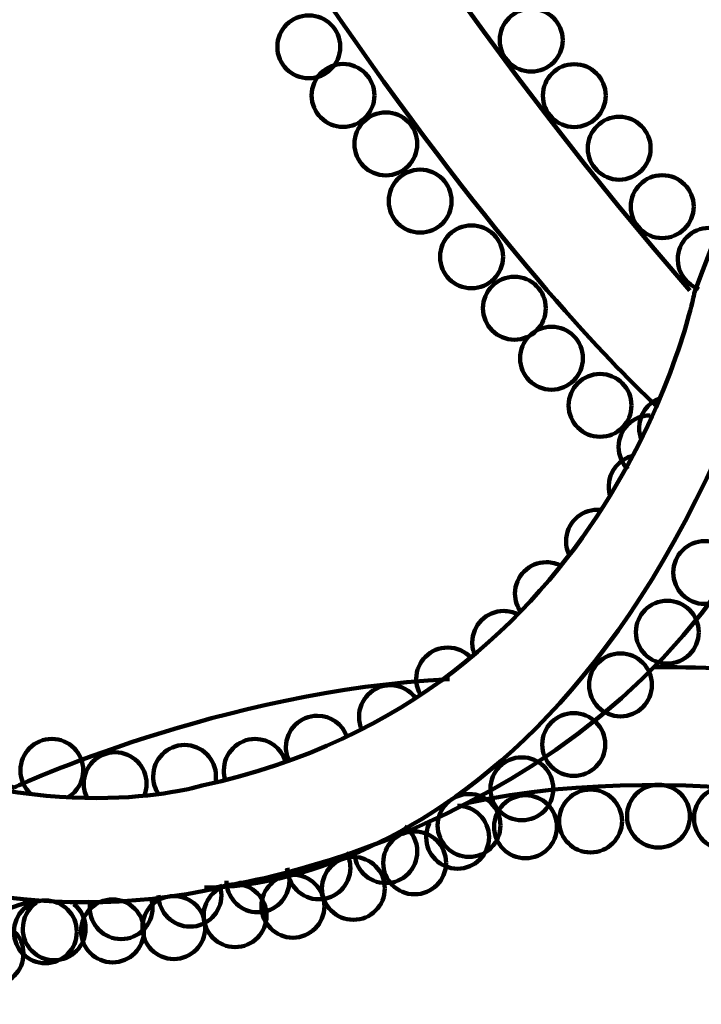
# Model space of a CAD drawing. Units: inches. Extents: x -11 to 21.7, y -17.5 to 26.1.
# Drawn here: x 9.9 to 12, y -7.4 to -4.4 of the extents above; entities that cross this region are included whole.
import ezdxf

# ---------------------------------------------------------------- set-up
doc = ezdxf.new("R2010")
doc.units = ezdxf.units.IN
doc.header["$MEASUREMENT"] = 0
doc.layers.add('Layer 1', color=7, linetype='Continuous')

# ---------------------------------------------------------------- blocks, each defined once
blk = doc.blocks.new('block 3')
at = {"layer": 'Layer 1', "color": 18, "lineweight": 90, "true_color": 0x020202}
for points, knots in [([(12.717, -4.7974), (12.486, -4.7763), (12.409, -5.1278), (12.409, -5.1278), (12.3517, -5.555), (12.1845, -5.8472), (12.1845, -5.8472), (11.7094, -6.8241), (10.5674, -7.0025), (10.5674, -7.0025), (9.4189, -7.2928), (8.5672, -6.4083), (8.5672, -6.4083), (6.884, -4.7844), (6.4351, -0.6523), (6.4351, -0.6523), (5.775, 3.9421), (5.8806, 10.3583), (5.8806, 10.3583), (5.8806, 10.3583), (5.8944, 11.2819), (5.8944, 11.2819), (5.8944, 11.2819), (5.9129, 13.2861), (6.5127, 14.5231), (6.5127, 14.5231), (6.9274, 15.6237), (7.6149, 15.6206), (7.6149, 15.6206), (7.9582, 15.6206), (7.9582, 15.6206), (7.9582, 15.6206), (8.2431, 15.5468), (8.3462, 14.93), (8.3462, 14.93), (8.4929, 13.9305), (7.8989, 13.2999), (7.8989, 13.2999), (7.5582, 13.2999), (7.5582, 13.2999), (7.5582, 13.2999), (7.4726, 13.5532), (7.4726, 13.5532), (7.4726, 13.5532), (7.8133, 13.9463), (7.8133, 14.6767), (7.8133, 14.6767), (7.7975, 15.1781), (7.497, 15.262), (7.497, 15.262), (7.2105, 15.3232), (6.896, 14.7045), (6.896, 14.7045), (6.1479, 13.5482), (6.1284, 11.2798), (6.1284, 11.2798), (6.1116, 10.365), (6.1116, 10.365), (6.1116, 10.365), (6.2304, 4.7079), (6.2304, 4.7079), (6.4482, -1.8933), (7.5704, -4.2631), (7.5704, -4.2631), (8.7322, -7.2467), (10.455, -6.7054), (10.455, -6.7054), (11.716, -6.4347), (11.9535, -5.2068), (11.9535, -5.2068), (12.2242, -4.4345), (12.6004, -4.4345), (12.6004, -4.4345), (12.6004, -4.4345), (12.9503, -4.4345), (12.9503, -4.4345), (13.5047, -4.6525), (13.485, -5.5633), (13.485, -5.5633), (13.4388, -6.4744), (12.9568, -6.613), (12.9568, -6.613), (12.9568, -6.613), (12.5938, -6.613), (12.5938, -6.613), (12.3365, -6.613), (12.1913, -6.2963), (12.1913, -6.2963), (12.1913, -6.2963), (12.3629, -6.1047), (12.3629, -6.1047), (12.8051, -6.5272), (12.9965, -5.7681), (12.9965, -5.7681), (13.1022, -4.9495), (12.6863, -4.7844), (12.6863, -4.7844), (12.2902, -4.679), (12.1714, -5.3256), (12.1714, -5.3256), (11.5707, -7.0751), (10.4616, -7.0156), (10.4616, -7.0156)], [0, 0, 0, 0, 1, 1, 1, 2, 2, 2, 3, 3, 3, 4, 4, 4, 5, 5, 5, 6, 6, 6, 7, 7, 7, 8, 8, 8, 9, 9, 9, 10, 10, 10, 11, 11, 11, 12, 12, 12, 13, 13, 13, 14, 14, 14, 15, 15, 15, 16, 16, 16, 17, 17, 17, 18, 18, 18, 19, 19, 19, 20, 20, 20, 21, 21, 21, 22, 22, 22, 23, 23, 23, 24, 24, 24, 25, 25, 25, 26, 26, 26, 27, 27, 27, 28, 28, 28, 29, 29, 29, 30, 30, 30, 31, 31, 31, 32, 32, 32, 33, 33, 33, 34, 34, 34, 34]), ([(7.6103, 15.2113), (7.48, 15.295), (7.336, 15.0997), (7.336, 15.0997), (6.3548, 13.8023), (6.3052, 11.2738), (6.3052, 11.2738), (6.3052, 11.2738), (6.2896, 10.3565), (6.2896, 10.3565), (6.2896, 10.3565), (5.9688, -3.0221), (8.8426, -6.0215), (8.8426, -6.0215), (9.3659, -6.5535), (9.8807, -6.712), (9.8807, -6.712), (10.5145, -6.4149), (11.2075, -6.3819)], [0, 0, 0, 0, 1, 1, 1, 2, 2, 2, 3, 3, 3, 4, 4, 4, 5, 5, 5, 6, 6, 6, 6]), ([(7.801, 14.4347), (7.801, 14.4347), (6.9314, 13.5372), (6.9917, 11.0122), (6.9917, 11.0122), (7.2662, 0.1724), (11.9396, -5.1985)], [0, 0, 0, 0, 1, 1, 1, 2, 2, 2, 2]), ([(11.5526, -4.4364), (11.5526, -4.4893), (11.5097, -4.5321), (11.4569, -4.5321), (11.404, -4.5321), (11.3612, -4.4893), (11.3612, -4.4364), (11.3612, -4.3836), (11.404, -4.3407), (11.4569, -4.3407), (11.5097, -4.3407), (11.5526, -4.3836), (11.5526, -4.4364)], [0, 0, 0, 0, 1, 1, 1, 2, 2, 2, 3, 3, 3, 4, 4, 4, 4]), ([(10.8749, -4.4568), (10.8749, -4.5096), (10.8321, -4.5523), (10.7794, -4.5523), (10.7264, -4.5523), (10.6836, -4.5096), (10.6836, -4.4568), (10.6836, -4.4038), (10.7264, -4.361), (10.7794, -4.361), (10.8321, -4.361), (10.8749, -4.4038), (10.8749, -4.4568)], [0, 0, 0, 0, 1, 1, 1, 2, 2, 2, 3, 3, 3, 4, 4, 4, 4]), ([(10.9793, -4.6045), (10.9793, -4.6574), (10.9365, -4.7004), (10.8836, -4.7004), (10.8308, -4.7004), (10.788, -4.6574), (10.788, -4.6045), (10.788, -4.5517), (10.8308, -4.509), (10.8836, -4.509), (10.9365, -4.509), (10.9793, -4.5517), (10.9793, -4.6045)], [0, 0, 0, 0, 1, 1, 1, 2, 2, 2, 3, 3, 3, 4, 4, 4, 4]), ([(11.6837, -4.6054), (11.6837, -4.6583), (11.6409, -4.701), (11.588, -4.701), (11.5351, -4.701), (11.4923, -4.6583), (11.4923, -4.6054), (11.4923, -4.5525), (11.5351, -4.5096), (11.588, -4.5096), (11.6409, -4.5096), (11.6837, -4.5525), (11.6837, -4.6054)], [0, 0, 0, 0, 1, 1, 1, 2, 2, 2, 3, 3, 3, 4, 4, 4, 4]), ([(11.1098, -4.7524), (11.1098, -4.8053), (11.067, -4.8482), (11.0142, -4.8482), (10.9613, -4.8482), (10.9184, -4.8053), (10.9184, -4.7524), (10.9184, -4.6997), (10.9613, -4.6567), (11.0142, -4.6567), (11.067, -4.6567), (11.1098, -4.6997), (11.1098, -4.7524)], [0, 0, 0, 0, 1, 1, 1, 2, 2, 2, 3, 3, 3, 4, 4, 4, 4]), ([(11.8206, -4.7656), (11.8206, -4.8185), (11.7778, -4.8612), (11.7249, -4.8612), (11.6721, -4.8612), (11.6292, -4.8185), (11.6292, -4.7656), (11.6292, -4.7128), (11.6721, -4.6699), (11.7249, -4.6699), (11.7778, -4.6699), (11.8206, -4.7128), (11.8206, -4.7656)], [0, 0, 0, 0, 1, 1, 1, 2, 2, 2, 3, 3, 3, 4, 4, 4, 4]), ([(11.2142, -4.9265), (11.2142, -4.9792), (11.1714, -5.0222), (11.1186, -5.0222), (11.0657, -5.0222), (11.0229, -4.9792), (11.0229, -4.9265), (11.0229, -4.8735), (11.0657, -4.8307), (11.1186, -4.8307), (11.1714, -4.8307), (11.2142, -4.8735), (11.2142, -4.9265)], [0, 0, 0, 0, 1, 1, 1, 2, 2, 2, 3, 3, 3, 4, 4, 4, 4]), ([(11.9517, -4.9433), (11.9517, -4.9961), (11.9089, -5.039), (11.856, -5.039), (11.8032, -5.039), (11.7602, -4.9961), (11.7602, -4.9433), (11.7602, -4.8904), (11.8032, -4.8475), (11.856, -4.8475), (11.9089, -4.8475), (11.9517, -4.8904), (11.9517, -4.9433)], [0, 0, 0, 0, 1, 1, 1, 2, 2, 2, 3, 3, 3, 4, 4, 4, 4]), ([(11.3709, -5.096), (11.3709, -5.1489), (11.3279, -5.1917), (11.275, -5.1917), (11.2221, -5.1917), (11.1793, -5.1489), (11.1793, -5.096), (11.1793, -5.0432), (11.2221, -5.0003), (11.275, -5.0003), (11.3279, -5.0003), (11.3709, -5.0432), (11.3709, -5.096)], [0, 0, 0, 0, 1, 1, 1, 2, 2, 2, 3, 3, 3, 4, 4, 4, 4]), ([(11.9676, -5.1941), (11.9301, -5.1811), (11.903, -5.1456), (11.903, -5.1034), (11.903, -5.0507), (11.9458, -5.0079), (11.9987, -5.0079), (12.0119, -5.0079), (12.0246, -5.0104), (12.036, -5.0153)], [0, 0, 0, 0, 1, 1, 1, 2, 2, 2, 3, 3, 3, 3]), ([(11.5012, -5.2526), (11.5012, -5.3054), (11.4583, -5.3484), (11.4056, -5.3484), (11.3527, -5.3484), (11.3098, -5.3054), (11.3098, -5.2526), (11.3098, -5.1998), (11.3527, -5.1568), (11.4056, -5.1568), (11.4583, -5.1568), (11.5012, -5.1998), (11.5012, -5.2526)], [0, 0, 0, 0, 1, 1, 1, 2, 2, 2, 3, 3, 3, 4, 4, 4, 4]), ([(11.6143, -5.4048), (11.6143, -5.4576), (11.5714, -5.5005), (11.5187, -5.5005), (11.4658, -5.5005), (11.4229, -5.4576), (11.4229, -5.4048), (11.4229, -5.3519), (11.4658, -5.3091), (11.5187, -5.3091), (11.5714, -5.3091), (11.6143, -5.3519), (11.6143, -5.4048)], [0, 0, 0, 0, 1, 1, 1, 2, 2, 2, 3, 3, 3, 4, 4, 4, 4]), ([(11.7622, -5.5483), (11.7622, -5.6012), (11.7194, -5.644), (11.6666, -5.644), (11.6137, -5.644), (11.5707, -5.6012), (11.5707, -5.5483), (11.5707, -5.4955), (11.6137, -5.4525), (11.6666, -5.4525), (11.7194, -5.4525), (11.7622, -5.4955), (11.7622, -5.5483)], [0, 0, 0, 0, 1, 1, 1, 2, 2, 2, 3, 3, 3, 4, 4, 4, 4]), ([(11.7925, -5.6527), (11.7881, -5.6417), (11.7855, -5.6294), (11.7855, -5.6168), (11.7855, -5.5755), (11.8117, -5.5403), (11.8484, -5.5267)], [0, 0, 0, 0, 1, 1, 1, 2, 2, 2, 2]), ([(11.751, -5.7422), (11.7338, -5.7249), (11.7229, -5.701), (11.7229, -5.6745), (11.7229, -5.6216), (11.7659, -5.5788), (11.8188, -5.5788)], [0, 0, 0, 0, 1, 1, 1, 2, 2, 2, 2]), ([(11.6976, -5.8251), (11.6944, -5.8157), (11.6928, -5.8055), (11.6928, -5.7949), (11.6928, -5.7491), (11.7249, -5.7108), (11.7678, -5.7015)], [0, 0, 0, 0, 1, 1, 1, 2, 2, 2, 2]), ([(11.5733, -6.0049), (11.5667, -5.9921), (11.5629, -5.9773), (11.5629, -5.9618), (11.5629, -5.909), (11.6058, -5.8661), (11.6587, -5.8661), (11.6618, -5.8661), (11.6647, -5.8663), (11.6678, -5.8665)], [0, 0, 0, 0, 1, 1, 1, 2, 2, 2, 3, 3, 3, 3]), ([(12.081, -6.0571), (12.081, -6.1102), (12.0381, -6.1529), (11.9853, -6.1529), (11.9325, -6.1529), (11.8895, -6.1102), (11.8895, -6.0571), (11.8895, -6.0043), (11.9325, -5.9616), (11.9853, -5.9616), (12.0381, -5.9616), (12.081, -6.0043), (12.081, -6.0571)], [0, 0, 0, 0, 1, 1, 1, 2, 2, 2, 3, 3, 3, 4, 4, 4, 4]), ([(11.4253, -6.1774), (11.4139, -6.1617), (11.4072, -6.1422), (11.4072, -6.1214), (11.4072, -6.0685), (11.45, -6.0256), (11.5029, -6.0256), (11.5193, -6.0256), (11.5349, -6.0297), (11.5483, -6.037)], [0, 0, 0, 0, 1, 1, 1, 2, 2, 2, 3, 3, 3, 3]), ([(11.967, -6.2386), (11.967, -6.2914), (11.9241, -6.3344), (11.8713, -6.3344), (11.8184, -6.3344), (11.7756, -6.2914), (11.7756, -6.2386), (11.7756, -6.1858), (11.8184, -6.1429), (11.8713, -6.1429), (11.9241, -6.1429), (11.967, -6.1858), (11.967, -6.2386)], [0, 0, 0, 0, 1, 1, 1, 2, 2, 2, 3, 3, 3, 4, 4, 4, 4]), ([(11.285, -6.3075), (11.28, -6.296), (11.2773, -6.2831), (11.2773, -6.2697), (11.2773, -6.2168), (11.3202, -6.1741), (11.373, -6.1741), (11.3879, -6.1741), (11.402, -6.1774), (11.4146, -6.1834)], [0, 0, 0, 0, 1, 1, 1, 2, 2, 2, 3, 3, 3, 3]), ([(11.1203, -6.4304), (11.1116, -6.4159), (11.1066, -6.3991), (11.1066, -6.381), (11.1066, -6.3282), (11.1495, -6.2854), (11.2024, -6.2854), (11.2305, -6.2854), (11.2558, -6.2974), (11.2733, -6.3169)], [0, 0, 0, 0, 1, 1, 1, 2, 2, 2, 3, 3, 3, 3]), ([(11.8244, -6.3993), (11.8244, -6.4522), (11.7817, -6.495), (11.7287, -6.495), (11.6759, -6.495), (11.6331, -6.4522), (11.6331, -6.3993), (11.6331, -6.3465), (11.6759, -6.3036), (11.7287, -6.3036), (11.7817, -6.3036), (11.8244, -6.3465), (11.8244, -6.3993)], [0, 0, 0, 0, 1, 1, 1, 2, 2, 2, 3, 3, 3, 4, 4, 4, 4]), ([(10.9411, -6.5359), (10.9353, -6.5237), (10.9323, -6.5102), (10.9323, -6.496), (10.9323, -6.4431), (10.9751, -6.4002), (11.028, -6.4002), (11.0598, -6.4002), (11.0882, -6.416), (11.1056, -6.44)], [0, 0, 0, 0, 1, 1, 1, 2, 2, 2, 3, 3, 3, 3]), ([(10.7198, -6.6315), (10.7134, -6.6188), (10.7097, -6.6041), (10.7097, -6.5888), (10.7097, -6.5359), (10.7526, -6.493), (10.8054, -6.493), (10.8467, -6.493), (10.882, -6.5193), (10.8954, -6.5559)], [0, 0, 0, 0, 1, 1, 1, 2, 2, 2, 3, 3, 3, 3]), ([(11.6821, -6.5807), (11.6821, -6.6335), (11.639, -6.6764), (11.5862, -6.6764), (11.5333, -6.6764), (11.4904, -6.6335), (11.4904, -6.5807), (11.4904, -6.5279), (11.5333, -6.485), (11.5862, -6.485), (11.639, -6.485), (11.6821, -6.5279), (11.6821, -6.5807)], [0, 0, 0, 0, 1, 1, 1, 2, 2, 2, 3, 3, 3, 4, 4, 4, 4]), ([(9.9331, -6.7308), (9.9134, -6.7134), (9.901, -6.6876), (9.901, -6.6593), (9.901, -6.6063), (9.9439, -6.5636), (9.9968, -6.5636), (10.0495, -6.5636), (10.0924, -6.6063), (10.0924, -6.6593), (10.0924, -6.6938), (10.0741, -6.7241), (10.0468, -6.7407)], [0, 0, 0, 0, 1, 1, 1, 2, 2, 2, 3, 3, 3, 4, 4, 4, 4]), ([(10.5249, -6.6878), (10.5221, -6.6788), (10.5206, -6.6693), (10.5206, -6.6593), (10.5206, -6.6063), (10.5634, -6.5636), (10.6162, -6.5636), (10.6594, -6.5636), (10.6958, -6.592), (10.7079, -6.6314)], [0, 0, 0, 0, 1, 1, 1, 2, 2, 2, 3, 3, 3, 3]), ([(10.322, -6.7318), (10.3114, -6.7163), (10.3054, -6.6979), (10.3054, -6.6778), (10.3054, -6.6249), (10.3482, -6.582), (10.401, -6.582), (10.4539, -6.582), (10.4967, -6.6249), (10.4967, -6.6778), (10.4967, -6.6825), (10.4964, -6.6872), (10.4957, -6.6916)], [0, 0, 0, 0, 1, 1, 1, 2, 2, 2, 3, 3, 3, 4, 4, 4, 4]), ([(10.1029, -6.7405), (10.0972, -6.7283), (10.0939, -6.7145), (10.0939, -6.7), (10.0939, -6.6471), (10.1368, -6.6044), (10.1897, -6.6044), (10.2425, -6.6044), (10.2853, -6.6471), (10.2853, -6.7), (10.2853, -6.7133), (10.2827, -6.7258), (10.2778, -6.7374)], [0, 0, 0, 0, 1, 1, 1, 2, 2, 2, 3, 3, 3, 4, 4, 4, 4]), ([(11.5239, -6.7154), (11.5239, -6.7683), (11.481, -6.8112), (11.4281, -6.8112), (11.3753, -6.8112), (11.3324, -6.7683), (11.3324, -6.7154), (11.3324, -6.6625), (11.3753, -6.6197), (11.4281, -6.6197), (11.481, -6.6197), (11.5239, -6.6625), (11.5239, -6.7154)], [0, 0, 0, 0, 1, 1, 1, 2, 2, 2, 3, 3, 3, 4, 4, 4, 4]), ([(11.94, -6.799), (11.94, -6.8518), (11.8973, -6.8945), (11.8443, -6.8945), (11.7915, -6.8945), (11.7486, -6.8518), (11.7486, -6.799), (11.7486, -6.746), (11.7915, -6.7032), (11.8443, -6.7032), (11.8973, -6.7032), (11.94, -6.746), (11.94, -6.799)], [0, 0, 0, 0, 1, 1, 1, 2, 2, 2, 3, 3, 3, 4, 4, 4, 4]), ([(12.1439, -6.8048), (12.1439, -6.8576), (12.1012, -6.9005), (12.0482, -6.9005), (11.9954, -6.9005), (11.9526, -6.8576), (11.9526, -6.8048), (11.9526, -6.752), (11.9954, -6.709), (12.0482, -6.709), (12.1012, -6.709), (12.1439, -6.752), (12.1439, -6.8048)], [0, 0, 0, 0, 1, 1, 1, 2, 2, 2, 3, 3, 3, 4, 4, 4, 4]), ([(11.3631, -6.8268), (11.3631, -6.8798), (11.3204, -6.9226), (11.2675, -6.9226), (11.2146, -6.9226), (11.1718, -6.8798), (11.1718, -6.8268), (11.1718, -6.7741), (11.2146, -6.7313), (11.2675, -6.7313), (11.3204, -6.7313), (11.3631, -6.7741), (11.3631, -6.8268)], [0, 0, 0, 0, 1, 1, 1, 2, 2, 2, 3, 3, 3, 4, 4, 4, 4]), ([(11.5351, -6.831), (11.5351, -6.8838), (11.4923, -6.9267), (11.4393, -6.9267), (11.3865, -6.9267), (11.3438, -6.8838), (11.3438, -6.831), (11.3438, -6.7781), (11.3865, -6.7351), (11.4393, -6.7351), (11.4923, -6.7351), (11.5351, -6.7781), (11.5351, -6.831)], [0, 0, 0, 0, 1, 1, 1, 2, 2, 2, 3, 3, 3, 4, 4, 4, 4]), ([(11.7333, -6.8136), (11.7333, -6.8663), (11.6903, -6.9093), (11.6375, -6.9093), (11.5847, -6.9093), (11.5418, -6.8663), (11.5418, -6.8136), (11.5418, -6.7606), (11.5847, -6.7178), (11.6375, -6.7178), (11.6903, -6.7178), (11.7333, -6.7606), (11.7333, -6.8136)], [0, 0, 0, 0, 1, 1, 1, 2, 2, 2, 3, 3, 3, 4, 4, 4, 4]), ([(11.2326, -6.7673), (11.2854, -6.7673), (11.3284, -6.8101), (11.3284, -6.8629), (11.3284, -6.916), (11.2854, -6.9588), (11.2326, -6.9588), (11.1797, -6.9588), (11.1369, -6.916), (11.1369, -6.8629), (11.1369, -6.8473), (11.1408, -6.8322), (11.1475, -6.8191)], [0, 0, 0, 0, 1, 1, 1, 2, 2, 2, 3, 3, 3, 4, 4, 4, 4]), ([(11.0711, -6.8298), (11.0947, -6.8473), (11.1098, -6.8751), (11.1098, -6.9066), (11.1098, -6.9596), (11.067, -7.0025), (11.0142, -7.0025), (10.9613, -7.0025), (10.9184, -6.9596), (10.9184, -6.9066)], [0, 0, 0, 0, 1, 1, 1, 2, 2, 2, 3, 3, 3, 3]), ([(11.1974, -6.9409), (11.1974, -6.9937), (11.1545, -7.0367), (11.1016, -7.0367), (11.0487, -7.0367), (11.006, -6.9937), (11.006, -6.9409), (11.006, -6.888), (11.0487, -6.8452), (11.1016, -6.8452), (11.1545, -6.8452), (11.1974, -6.888), (11.1974, -6.9409)], [0, 0, 0, 0, 1, 1, 1, 2, 2, 2, 3, 3, 3, 4, 4, 4, 4]), ([(10.8936, -6.909), (10.9013, -6.9231), (10.9059, -6.9391), (10.9059, -6.9562), (10.9059, -7.0091), (10.8631, -7.0519), (10.8102, -7.0519), (10.7573, -7.0519), (10.7146, -7.0091), (10.7146, -6.9562)], [0, 0, 0, 0, 1, 1, 1, 2, 2, 2, 3, 3, 3, 3]), ([(11.0109, -7.0186), (11.0109, -7.0714), (10.9679, -7.1143), (10.9151, -7.1143), (10.8622, -7.1143), (10.8194, -7.0714), (10.8194, -7.0186), (10.8194, -6.9658), (10.8622, -6.9229), (10.9151, -6.9229), (10.9679, -6.9229), (11.0109, -6.9658), (11.0109, -7.0186)], [0, 0, 0, 0, 1, 1, 1, 2, 2, 2, 3, 3, 3, 4, 4, 4, 4]), ([(10.7126, -6.9584), (10.7174, -6.9698), (10.7202, -6.9825), (10.7202, -6.9957), (10.7202, -7.0485), (10.6772, -7.0915), (10.6244, -7.0915), (10.5741, -7.0915), (10.5328, -7.0525), (10.529, -7.0032), (10.5287, -7.0006), (10.5287, -6.9983), (10.5287, -6.9957)], [0, 0, 0, 0, 1, 1, 1, 2, 2, 2, 3, 3, 3, 4, 4, 4, 4]), ([(10.8268, -7.073), (10.8268, -7.1259), (10.7839, -7.1687), (10.7311, -7.1687), (10.6782, -7.1687), (10.6353, -7.1259), (10.6353, -7.073), (10.6353, -7.0202), (10.6782, -6.9773), (10.7311, -6.9773), (10.7839, -6.9773), (10.8268, -7.0202), (10.8268, -7.073)], [0, 0, 0, 0, 1, 1, 1, 2, 2, 2, 3, 3, 3, 4, 4, 4, 4]), ([(10.5077, -7.007), (10.5112, -7.017), (10.5132, -7.028), (10.5132, -7.0396), (10.5132, -7.0923), (10.4704, -7.1351), (10.4177, -7.1351), (10.3647, -7.1351), (10.3218, -7.0923), (10.3218, -7.0396)], [0, 0, 0, 0, 1, 1, 1, 2, 2, 2, 3, 3, 3, 3]), ([(10.6507, -7.1016), (10.6507, -7.1544), (10.6078, -7.1973), (10.5549, -7.1973), (10.502, -7.1973), (10.4592, -7.1544), (10.4592, -7.1016), (10.4592, -7.0486), (10.502, -7.0058), (10.5549, -7.0058), (10.6078, -7.0058), (10.6507, -7.0486), (10.6507, -7.1016)], [0, 0, 0, 0, 1, 1, 1, 2, 2, 2, 3, 3, 3, 4, 4, 4, 4]), ([(10.4639, -7.1378), (10.4639, -7.1907), (10.4212, -7.2336), (10.3683, -7.2336), (10.3154, -7.2336), (10.2726, -7.1907), (10.2726, -7.1378), (10.2726, -7.0849), (10.3154, -7.0421), (10.3683, -7.0421), (10.4212, -7.0421), (10.4639, -7.0849), (10.4639, -7.1378)], [0, 0, 0, 0, 1, 1, 1, 2, 2, 2, 3, 3, 3, 4, 4, 4, 4]), ([(10.0728, -7.1509), (10.0728, -7.2035), (10.0299, -7.2465), (9.9771, -7.2465), (9.9242, -7.2465), (9.8813, -7.2035), (9.8813, -7.1509), (9.8813, -7.0979), (9.9242, -7.0551), (9.9771, -7.0551), (10.0299, -7.0551), (10.0728, -7.0979), (10.0728, -7.1509)], [0, 0, 0, 0, 1, 1, 1, 2, 2, 2, 3, 3, 3, 4, 4, 4, 4]), ([(10.0637, -7.0667), (10.0856, -7.0842), (10.0996, -7.1112), (10.0996, -7.1413), (10.0996, -7.1942), (10.0568, -7.2372), (10.0038, -7.2372), (9.9511, -7.2372), (9.9082, -7.1942), (9.9082, -7.1413), (9.9082, -7.1085), (9.9249, -7.0792), (9.9504, -7.0621)], [0, 0, 0, 0, 1, 1, 1, 2, 2, 2, 3, 3, 3, 4, 4, 4, 4]), ([(10.2774, -7.1481), (10.2774, -7.2011), (10.2346, -7.2439), (10.1817, -7.2439), (10.1288, -7.2439), (10.086, -7.2011), (10.086, -7.1481), (10.086, -7.0954), (10.1288, -7.0524), (10.1817, -7.0524), (10.2346, -7.0524), (10.2774, -7.0954), (10.2774, -7.1481)], [0, 0, 0, 0, 1, 1, 1, 2, 2, 2, 3, 3, 3, 4, 4, 4, 4]), ([(10.2987, -7.0471), (10.3017, -7.0566), (10.3035, -7.0668), (10.3035, -7.0773), (10.3035, -7.1302), (10.2606, -7.173), (10.2078, -7.173), (10.155, -7.173), (10.1122, -7.1302), (10.1122, -7.0773), (10.1122, -7.0692), (10.1132, -7.0615), (10.1149, -7.054)], [0, 0, 0, 0, 1, 1, 1, 2, 2, 2, 3, 3, 3, 4, 4, 4, 4]), ([(9.9103, -7.2171), (9.9103, -7.27), (9.8674, -7.3129), (9.8146, -7.3129), (9.7617, -7.3129), (9.7188, -7.27), (9.7188, -7.2171), (9.7188, -7.1643), (9.7617, -7.1214), (9.8146, -7.1214), (9.8674, -7.1214), (9.9103, -7.1643), (9.9103, -7.2171)], [0, 0, 0, 0, 1, 1, 1, 2, 2, 2, 3, 3, 3, 4, 4, 4, 4])]:
    blk.add_open_spline(points, degree=3, knots=knots, dxfattribs=at)
for points in [[(11.8389, -5.5504), (11.8389, -5.5504), (7.6429, -1.8363), (6.6617, 10.3542)], [(11.8306, -6.3457), (11.8306, -6.3457), (12.1203, -6.3425), (12.2276, -6.3653)], [(12.8167, -6.821), (12.8167, -6.821), (11.9509, -6.6061), (11.2611, -6.7591)], [(9.9399, -7.0569), (9.9399, -7.0569), (9.6834, -7.1124), (9.401, -7.3715)]]:
    blk.add_open_spline(points, degree=3, dxfattribs=at)
blk = doc.blocks.new('block 2')
at = {"layer": 'Layer 1'}
blk.add_blockref('block 3', (0, 0), dxfattribs=at)

msp = doc.modelspace()

# ---------------------------------------------------------------- block references
at = {"layer": 'Layer 1'}
msp.add_blockref('block 2', (0, 0), dxfattribs=at)

doc.saveas('drawing.dxf')
